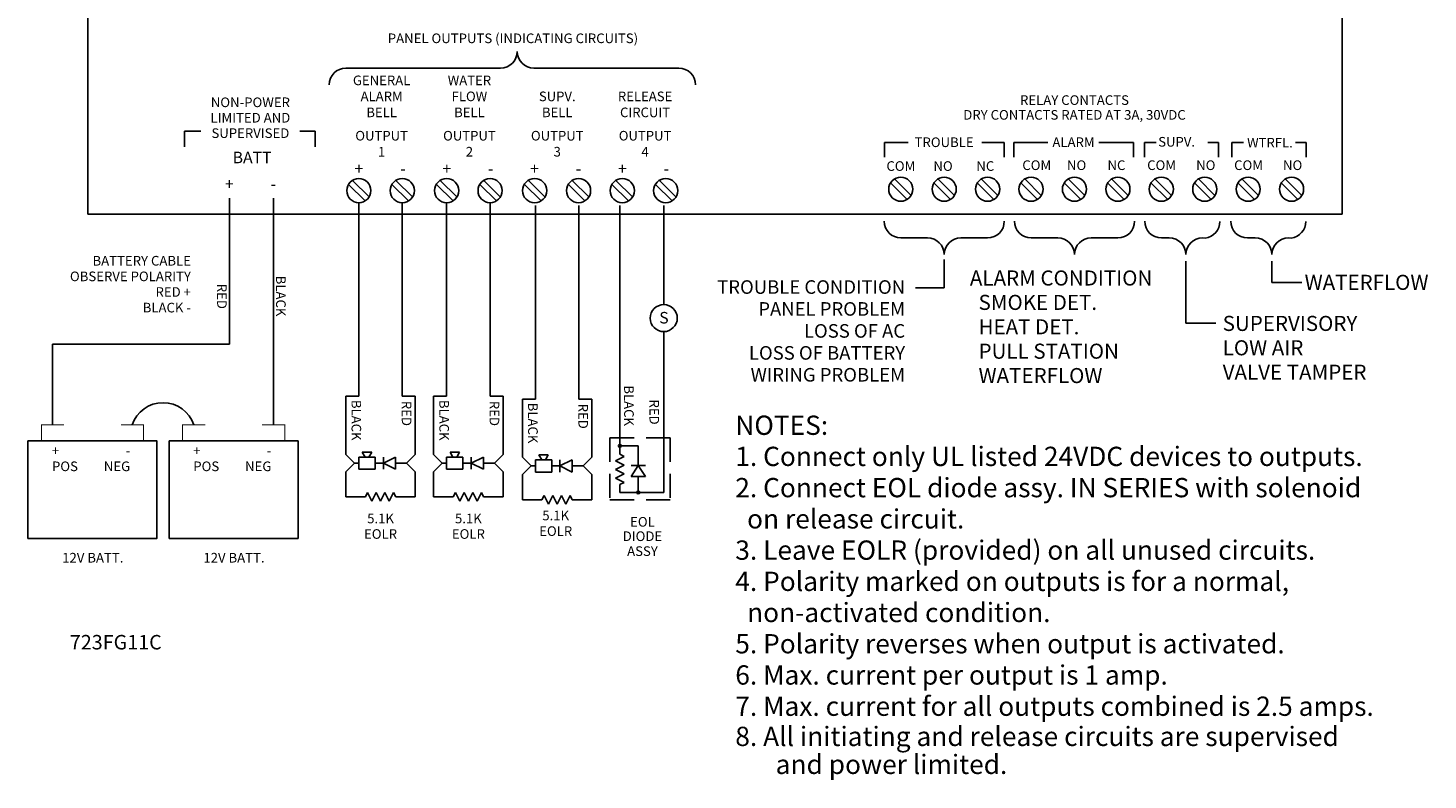
# Model space of a CAD drawing. Extents: x -45.2 to -29.1, y -11.1 to 10.6.
# Drawn here: x -44.9 to -30.4, y -11.1 to -3.3 of the extents above; entities that cross this region are included whole.
import ezdxf
from ezdxf.enums import TextEntityAlignment as Align

# ---------------------------------------------------------------- set-up
doc = ezdxf.new("R2010")
doc.units = 0
doc.header["$MEASUREMENT"] = 0
doc.linetypes.add('HIDDEN', pattern=[0.375, 0.25, -0.125])
doc.layers.get('0').update_dxf_attribs({"linetype": 'CONTINUOUS'})
doc.styles.add('MONO', font='ROMANS.SHX')
doc.styles.add('ROMANS', font='ROMANS.SHX', dxfattribs={"oblique": 15, "height": 0.1})
doc.styles.get("Standard").update_dxf_attribs({"font": 'romans.shx'})

msp = doc.modelspace()

# ---------------------------------------------------------------- linework, layer by layer
for p, q in [((-44.278, 4.101), (-44.278, -5.198)), ((-31.278, 4.101), (-31.278, -5.198)), ((-41.603, -3.682), (-40, -3.682)), ((-38.153, -3.682), (-39.654, -3.682)), ((-43.107, -4.337), (-43.275, -4.337)), ((-43.275, -4.5), (-43.275, -4.337)), ((-42.082, -4.337), (-41.92, -4.337)), ((-41.92, -4.5), (-41.92, -4.337)), ((-35.776, -4.455), (-36.021, -4.455)), ((-36.021, -4.455), (-36.021, -4.607)), ((-34.781, -4.455), (-35.014, -4.455)), ((-34.781, -4.455), (-34.781, -4.607)), ((-34.328, -4.455), (-34.68, -4.455)), ((-34.68, -4.455), (-34.68, -4.607)), ((-33.44, -4.455), (-33.8, -4.455)), ((-33.44, -4.455), (-33.44, -4.607)), ((-33.328, -4.455), (-33.208, -4.455)), ((-33.328, -4.607), (-33.328, -4.455)), ((-32.559, -4.455), (-32.67, -4.455)), ((-32.559, -4.607), (-32.559, -4.455)), ((-32.423, -4.607), (-32.423, -4.455)), ((-32.423, -4.455), (-32.302, -4.455)), ((-31.653, -4.455), (-31.764, -4.455)), ((-31.653, -4.607), (-31.653, -4.455)), ((-41.403, -5.059), (-41.576, -4.888)), ((-41.363, -5.018), (-41.535, -4.846)), ((-40.953, -5.059), (-41.126, -4.888)), ((-40.913, -5.018), (-41.085, -4.846)), ((-40.493, -5.059), (-40.666, -4.888)), ((-40.453, -5.018), (-40.625, -4.846)), ((-40.043, -5.059), (-40.216, -4.888)), ((-40.003, -5.018), (-40.175, -4.846)), ((-39.581, -5.059), (-39.753, -4.888)), ((-39.54, -5.018), (-39.712, -4.846)), ((-39.126, -5.059), (-39.298, -4.888)), ((-39.085, -5.018), (-39.257, -4.846)), ((-38.673, -5.059), (-38.846, -4.888)), ((-38.633, -5.018), (-38.805, -4.846)), ((-38.223, -5.059), (-38.396, -4.888)), ((-38.183, -5.018), (-38.355, -4.846)), ((-35.787, -5.044), (-35.96, -4.873)), ((-35.747, -5.004), (-35.919, -4.832)), ((-35.337, -5.044), (-35.51, -4.873)), ((-35.297, -5.004), (-35.469, -4.832)), ((-34.887, -5.044), (-35.06, -4.873)), ((-34.847, -5.004), (-35.019, -4.832)), ((-34.437, -5.044), (-34.61, -4.873)), ((-34.397, -5.004), (-34.569, -4.832)), ((-33.987, -5.044), (-34.16, -4.873)), ((-33.947, -5.004), (-34.119, -4.832)), ((-33.537, -5.044), (-33.71, -4.873)), ((-33.497, -5.004), (-33.669, -4.832)), ((-33.087, -5.044), (-33.26, -4.873)), ((-33.047, -5.004), (-33.219, -4.832)), ((-32.637, -5.044), (-32.81, -4.873)), ((-32.597, -5.004), (-32.769, -4.832)), ((-32.187, -5.044), (-32.36, -4.873)), ((-32.147, -5.004), (-32.319, -4.832)), ((-31.737, -5.044), (-31.91, -4.873)), ((-31.697, -5.004), (-31.869, -4.832)), ((-42.809, -5.031), (-42.809, -6.545)), ((-42.354, -5.031), (-42.354, -7.382)), ((-41.469, -7.086), (-41.469, -5.077)), ((-41.019, -5.077), (-41.019, -7.086)), ((-40.559, -7.086), (-40.559, -5.077)), ((-40.109, -5.077), (-40.109, -7.086)), ((-44.278, -5.198), (-31.278, -5.198)), ((-39.639, -7.115), (-39.639, -5.107)), ((-39.189, -5.107), (-39.189, -7.115)), ((-38.764, -5.107), (-38.764, -7.687)), ((-38.309, -5.107), (-38.309, -6.135)), ((-35.576, -5.443), (-35.852, -5.443)), ((-34.953, -5.443), (-35.23, -5.443)), ((-34.226, -5.443), (-34.502, -5.443)), ((-33.603, -5.443), (-33.88, -5.443)), ((-33.071, -5.443), (-33.152, -5.443)), ((-32.698, -5.446), (-32.725, -5.443)), ((-32.18, -5.443), (-32.261, -5.443)), ((-31.807, -5.446), (-31.834, -5.443)), ((-35.403, -5.668), (-35.403, -5.962)), ((-32.898, -5.686), (-32.898, -6.327)), ((-32.007, -5.686), (-32.007, -5.906)), ((-32.007, -5.906), (-31.697, -5.906)), ((-35.403, -5.962), (-35.702, -5.962)), ((-32.898, -6.327), (-32.588, -6.327)), ((-38.309, -6.416), (-38.309, -8.083)), ((-44.642, -6.545), (-42.809, -6.545)), ((-44.642, -7.382), (-44.642, -6.545)), ((-41.604, -7.086), (-41.604, -7.689)), ((-41.469, -7.086), (-41.604, -7.086)), ((-41.019, -7.086), (-40.884, -7.086)), ((-40.884, -7.086), (-40.884, -7.689)), ((-40.559, -7.086), (-40.694, -7.086)), ((-40.694, -7.086), (-40.694, -7.689)), ((-40.109, -7.086), (-39.974, -7.086)), ((-39.974, -7.086), (-39.974, -7.689)), ((-39.639, -7.115), (-39.774, -7.115)), ((-39.774, -7.115), (-39.774, -7.718)), ((-39.189, -7.115), (-39.054, -7.115)), ((-39.054, -7.115), (-39.054, -7.718)), ((-41.604, -7.689), (-41.514, -7.779)), ((-41.404, -7.716), (-41.433, -7.665)), ((-41.433, -7.665), (-41.336, -7.665)), ((-41.365, -7.716), (-41.336, -7.665)), ((-40.884, -7.689), (-40.974, -7.779)), ((-40.694, -7.689), (-40.604, -7.779)), ((-40.494, -7.716), (-40.523, -7.665)), ((-40.523, -7.665), (-40.426, -7.665)), ((-40.455, -7.716), (-40.426, -7.665)), ((-39.974, -7.689), (-40.064, -7.779)), ((-38.764, -7.601), (-38.573, -7.601)), ((-38.719, -7.709), (-38.764, -7.687)), ((-38.573, -7.803), (-38.573, -7.601)), ((-41.514, -7.779), (-41.604, -7.869)), ((-41.514, -7.779), (-41.469, -7.779)), ((-41.469, -7.716), (-41.469, -7.842)), ((-41.3, -7.716), (-41.469, -7.716)), ((-41.3, -7.842), (-41.3, -7.716)), ((-41.215, -7.779), (-41.3, -7.779)), ((-41.215, -7.842), (-41.215, -7.716)), ((-41.215, -7.779), (-41.088, -7.716)), ((-41.088, -7.842), (-41.215, -7.779)), ((-41.088, -7.716), (-41.088, -7.842)), ((-41.088, -7.779), (-40.974, -7.779)), ((-40.974, -7.779), (-40.884, -7.869)), ((-40.604, -7.779), (-40.694, -7.869)), ((-40.604, -7.779), (-40.559, -7.779)), ((-40.559, -7.716), (-40.559, -7.842)), ((-40.39, -7.716), (-40.559, -7.716)), ((-40.39, -7.842), (-40.39, -7.716)), ((-40.305, -7.779), (-40.39, -7.779)), ((-40.305, -7.842), (-40.305, -7.716)), ((-40.305, -7.779), (-40.178, -7.716)), ((-40.178, -7.842), (-40.305, -7.779)), ((-40.178, -7.716), (-40.178, -7.842)), ((-40.178, -7.779), (-40.064, -7.779)), ((-40.064, -7.779), (-39.974, -7.869)), ((-39.774, -7.718), (-39.684, -7.808)), ((-39.684, -7.808), (-39.774, -7.898)), ((-39.684, -7.808), (-39.639, -7.808)), ((-39.639, -7.745), (-39.639, -7.871)), ((-39.47, -7.745), (-39.639, -7.745)), ((-39.603, -7.694), (-39.506, -7.694)), ((-39.574, -7.745), (-39.603, -7.694)), ((-39.535, -7.745), (-39.506, -7.694)), ((-39.47, -7.871), (-39.47, -7.745)), ((-39.385, -7.808), (-39.47, -7.808)), ((-39.385, -7.871), (-39.385, -7.745)), ((-39.385, -7.808), (-39.259, -7.745)), ((-39.259, -7.871), (-39.385, -7.808)), ((-39.259, -7.745), (-39.259, -7.871)), ((-39.259, -7.808), (-39.144, -7.808)), ((-39.054, -7.718), (-39.144, -7.808)), ((-39.144, -7.808), (-39.054, -7.898)), ((-38.809, -7.754), (-38.719, -7.709)), ((-38.719, -7.799), (-38.809, -7.754)), ((-38.809, -7.844), (-38.719, -7.799)), ((-38.498, -7.803), (-38.648, -7.803)), ((-38.648, -7.916), (-38.573, -7.803)), ((-38.573, -7.803), (-38.498, -7.916)), ((-41.604, -8.13), (-41.604, -7.869)), ((-41.469, -7.842), (-41.3, -7.842)), ((-40.884, -7.869), (-40.884, -8.13)), ((-40.694, -8.13), (-40.694, -7.869)), ((-40.559, -7.842), (-40.39, -7.842)), ((-39.974, -7.869), (-39.974, -8.13)), ((-39.774, -8.159), (-39.774, -7.898)), ((-39.639, -7.871), (-39.47, -7.871)), ((-39.054, -7.898), (-39.054, -8.159)), ((-38.719, -7.889), (-38.809, -7.844)), ((-38.809, -7.934), (-38.719, -7.889)), ((-38.719, -7.979), (-38.809, -7.934)), ((-38.764, -8.002), (-38.719, -7.979)), ((-38.498, -7.916), (-38.648, -7.916)), ((-38.573, -7.916), (-38.573, -8.083)), ((-41.379, -8.085), (-41.401, -8.13)), ((-41.334, -8.175), (-41.379, -8.085)), ((-41.289, -8.085), (-41.334, -8.175)), ((-41.244, -8.175), (-41.289, -8.085)), ((-41.199, -8.085), (-41.244, -8.175)), ((-41.154, -8.175), (-41.199, -8.085)), ((-41.109, -8.085), (-41.154, -8.175)), ((-41.086, -8.13), (-41.109, -8.085)), ((-40.469, -8.085), (-40.491, -8.13)), ((-40.424, -8.175), (-40.469, -8.085)), ((-40.379, -8.085), (-40.424, -8.175)), ((-40.334, -8.175), (-40.379, -8.085)), ((-40.289, -8.085), (-40.334, -8.175)), ((-40.244, -8.175), (-40.289, -8.085)), ((-40.199, -8.085), (-40.244, -8.175)), ((-40.176, -8.13), (-40.199, -8.085)), ((-39.549, -8.114), (-39.572, -8.159)), ((-39.504, -8.204), (-39.549, -8.114)), ((-39.459, -8.114), (-39.504, -8.204)), ((-39.414, -8.204), (-39.459, -8.114)), ((-39.369, -8.114), (-39.414, -8.204)), ((-39.324, -8.204), (-39.369, -8.114)), ((-39.279, -8.114), (-39.324, -8.204)), ((-39.257, -8.159), (-39.279, -8.114)), ((-38.764, -8.083), (-38.764, -8.002)), ((-38.764, -8.083), (-38.309, -8.083)), ((-41.401, -8.13), (-41.604, -8.13)), ((-40.884, -8.13), (-41.086, -8.13)), ((-40.491, -8.13), (-40.694, -8.13)), ((-39.974, -8.13), (-40.176, -8.13)), ((-39.572, -8.159), (-39.774, -8.159)), ((-39.054, -8.159), (-39.257, -8.159))]:
    msp.add_line(p, q)
at = {"linetype": 'HIDDEN'}
for p, q in [((-38.867, -7.515), (-38.867, -8.159)), ((-38.242, -7.515), (-38.867, -7.515)), ((-38.242, -7.515), (-38.242, -8.159)), ((-38.242, -8.159), (-38.867, -8.159))]:
    msp.add_line(p, q, dxfattribs=at)
at = {"const_width": 0.01}
for points in [[(-44.759, -7.548), (-44.759, -7.382), (-44.524, -7.382)], [(-43.7, -7.548), (-43.7, -7.382), (-43.935, -7.382)], [(-43.296, -7.548), (-43.296, -7.382), (-43.061, -7.382)], [(-42.237, -7.548), (-42.237, -7.382), (-42.472, -7.382)]]:
    msp.add_lwpolyline(points, dxfattribs=at)
for points in [[(-44.898, -8.559), (-44.898, -7.548), (-43.562, -7.548), (-43.562, -8.559)], [(-43.434, -8.559), (-43.434, -7.548), (-42.099, -7.548), (-42.099, -8.559)]]:
    msp.add_lwpolyline(points, close=True)
for centre, radius in [((-41.469, -4.953), 0.125), ((-41.019, -4.953), 0.125), ((-40.559, -4.953), 0.125), ((-40.109, -4.953), 0.125), ((-39.647, -4.953), 0.125), ((-39.192, -4.953), 0.125), ((-38.739, -4.953), 0.125), ((-38.289, -4.953), 0.125), ((-35.853, -4.938), 0.125), ((-35.403, -4.938), 0.125), ((-34.953, -4.938), 0.125), ((-34.503, -4.938), 0.125), ((-34.053, -4.938), 0.125), ((-33.603, -4.938), 0.125), ((-33.153, -4.938), 0.125), ((-32.703, -4.938), 0.125), ((-32.253, -4.938), 0.125), ((-31.803, -4.938), 0.125), ((-38.309, -6.275), 0.14), ((-38.764, -7.601), 0.015), ((-38.573, -8.083), 0.015)]:
    msp.add_circle(centre, radius)
for centre, radius, start, end in [((-40, -3.509), 0.173, 270, 0), ((-39.654, -3.509), 0.173, 180, 270), ((-41.603, -3.855), 0.173, 90, 180), ((-38.153, -3.855), 0.173, 0, 90), ((-35.852, -5.27), 0.173, 180, 270), ((-34.953, -5.27), 0.173, 270, 0), ((-34.502, -5.27), 0.173, 180, 270), ((-33.603, -5.27), 0.173, 270, 0), ((-33.152, -5.27), 0.173, 180, 270), ((-32.722, -5.271), 0.176, 277.7754, 359.6284), ((-32.261, -5.27), 0.173, 180, 270), ((-31.831, -5.271), 0.176, 277.7754, 359.6284), ((-35.576, -5.616), 0.173, 0, 90), ((-35.23, -5.616), 0.173, 90, 180), ((-34.226, -5.616), 0.173, 0, 90), ((-33.88, -5.616), 0.173, 90, 180), ((-33.071, -5.616), 0.173, 0, 90), ((-32.725, -5.616), 0.173, 90, 180), ((-32.18, -5.616), 0.173, 0, 90), ((-31.834, -5.616), 0.173, 90, 180), ((-43.498, -7.489), 0.337, 18.4513, 161.5487)]:
    msp.add_arc(centre, radius, start, end)

# ---------------------------------------------------------------- texts
for s, height, style, p in [('PANEL OUTPUTS (INDICATING CIRCUITS)', 0.1, 'MONO', (-39.872, -3.423)), ('GENERAL', 0.0996, 'ROMANS', (-41.233, -3.859)), ('WATER', 0.0996, 'ROMANS', (-40.323, -3.859)), ('ALARM', 0.0996, 'ROMANS', (-41.233, -4.025)), ('FLOW', 0.0996, 'ROMANS', (-40.323, -4.025)), ('SUPV.', 0.0996, 'ROMANS', (-39.413, -4.025)), ('RELEASE', 0.0996, 'ROMANS', (-38.503, -4.025)), ('RELAY CONTACTS', 0.1, 'ROMANS', (-34.053, -4.064)), ('BELL', 0.0996, 'ROMANS', (-41.233, -4.191)), ('BELL', 0.0996, 'ROMANS', (-40.323, -4.191)), ('BELL', 0.0996, 'ROMANS', (-39.413, -4.191)), ('CIRCUIT', 0.0996, 'ROMANS', (-38.503, -4.191)), ('DRY CONTACTS RATED AT 3A, 30VDC', 0.1, 'ROMANS', (-34.053, -4.217)), ('OUTPUT', 0.0996, 'ROMANS', (-41.233, -4.433)), ('OUTPUT', 0.0996, 'ROMANS', (-40.323, -4.433)), ('OUTPUT', 0.0996, 'ROMANS', (-39.413, -4.433)), ('OUTPUT', 0.0996, 'ROMANS', (-38.503, -4.433)), ('2', 0.0996, 'ROMANS', (-40.323, -4.599)), ('3', 0.0996, 'ROMANS', (-39.413, -4.599)), ('TROUBLE', 0.1, 'ROMANS', (-35.404, -4.501)), ('ALARM', 0.1, 'ROMANS', (-34.063, -4.501)), ('BATT', 0.12, 'ROMANS', (-42.575, -4.669)), ('1', 0.0996, 'ROMANS', (-41.233, -4.599)), ('4', 0.0996, 'ROMANS', (-38.503, -4.599)), ('COM', 0.1, 'ROMANS', (-34.444, -4.739)), ('NO', 0.1, 'ROMANS', (-34.031, -4.739)), ('NC', 0.1, 'ROMANS', (-33.618, -4.739)), ('COM', 0.1, 'ROMANS', (-33.15, -4.739)), ('NO', 0.1, 'ROMANS', (-32.692, -4.739)), ('COM', 0.1, 'ROMANS', (-32.249, -4.739)), ('NO', 0.1, 'ROMANS', (-31.792, -4.739)), ('COM', 0.1, 'ROMANS', (-35.852, -4.748)), ('NO', 0.1, 'ROMANS', (-35.415, -4.748)), ('NC', 0.1, 'ROMANS', (-34.977, -4.748)), ('5.1K', 0.1, 'ROMANS', (-41.244, -8.403)), ('5.1K', 0.1, 'ROMANS', (-40.334, -8.403)), ('5.1K', 0.1, 'ROMANS', (-39.429, -8.372)), ('EOLR', 0.1, 'ROMANS', (-41.244, -8.564)), ('EOLR', 0.1, 'ROMANS', (-40.334, -8.564)), ('EOLR', 0.1, 'ROMANS', (-39.429, -8.534)), ('12V BATT.', 0.1, 'MONO', (-44.226, -8.81)), ('12V BATT.', 0.1, 'MONO', (-42.763, -8.81))]:
    msp.add_text(s, height=height, dxfattribs=dict(style=style)).set_placement(p, align=Align.CENTER)
at = {"style": 'ROMANS'}
for s, p in [('NON-POWER', (-42.593, -4.118)), ('LIMITED AND', (-42.593, -4.278)), ('SUPERVISED', (-42.593, -4.438)), ('EOL', (-38.53, -8.469)), ('DIODE', (-38.53, -8.618)), ('ASSY', (-38.53, -8.773))]:
    msp.add_text(s, height=0.1, dxfattribs=at).set_placement(p, align=Align.BOTTOM_CENTER)
for s, height, style, p in [('SUPV.', 0.0996, 'ROMANS', (-33.185, -4.496, -13.775)), ('WTRFL.', 0.0996, 'ROMANS', (-32.264, -4.505, -13.775)), ('ALARM CONDITION', 0.15625, 'MONO', (-35.137, -5.937)), ('WATERFLOW', 0.1562, 'MONO', (-31.668, -5.982)), ('SMOKE DET.', 0.1562, 'MONO', (-35.047, -6.19)), ('HEAT DET.', 0.1562, 'MONO', (-35.047, -6.443)), ('SUPERVISORY', 0.15625, 'MONO', (-32.517, -6.408)), ('LOW AIR', 0.1562, 'MONO', (-32.517, -6.661)), ('PULL STATION', 0.15625, 'MONO', (-35.047, -6.696)), ('WATERFLOW', 0.1562, 'MONO', (-35.047, -6.949)), ('VALVE TAMPER', 0.15625, 'MONO', (-32.517, -6.914)), ('NOTES:', 0.2, 'ROMANS', (-37.568, -7.486)), ('+', 0.1, 'MONO', (-44.649, -7.7)), ('+', 0.1, 'MONO', (-43.185, -7.7)), ('1. Connect only UL listed 24VDC devices to outputs.', 0.2, 'ROMANS', (-37.568, -7.809)), ('POS', 0.1, 'MONO', (-44.649, -7.862)), ('POS', 0.1, 'MONO', (-43.185, -7.862)), ('2. Connect EOL diode assy. IN SERIES with solenoid', 0.2, 'ROMANS', (-37.568, -8.133)), ('  on release circuit.', 0.2, 'ROMANS', (-37.568, -8.457)), ('3. Leave EOLR (provided) on all unused circuits.', 0.2, 'ROMANS', (-37.568, -8.781)), ('4. Polarity marked on outputs is for a normal,', 0.2, 'ROMANS', (-37.568, -9.105)), ('  non-activated condition.', 0.2, 'ROMANS', (-37.568, -9.428)), ('5. Polarity reverses when output is activated.', 0.2, 'ROMANS', (-37.568, -9.752)), ('6. Max. current per output is 1 amp.', 0.2, 'ROMANS', (-37.568, -10.076)), ('7. Max. current for all outputs combined is 2.5 amps.', 0.2, 'ROMANS', (-37.568, -10.4)), ('8. All initiating and release circuits are supervised', 0.2, 'ROMANS', (-37.568, -10.713)), ('and power limited.', 0.2, 'ROMANS', (-37.15, -11.003))]:
    msp.add_text(s, height=height, dxfattribs=dict(style=style)).set_placement(p)
for s, p in [('+', (-41.468, -4.785)), ('-', (-41.013, -4.785)), ('+', (-40.558, -4.785)), ('-', (-40.103, -4.785)), ('+', (-39.648, -4.785)), ('-', (-39.193, -4.785)), ('+', (-38.738, -4.785)), ('-', (-38.283, -4.785)), ('+', (-42.811, -4.944)), ('-', (-42.356, -4.944))]:
    msp.add_text(s, height=0.12).set_placement(p, align=Align.CENTER)
at = {"style": 'MONO'}
for s, height, p in [('BATTERY CABLE', 0.1, (-43.209, -5.73)), ('OBSERVE POLARITY', 0.1, (-43.209, -5.892)), ('TROUBLE CONDITION', 0.14062, (-35.808, -6.023)), ('RED +', 0.1, (-43.209, -6.054)), ('BLACK -', 0.1, (-43.209, -6.216)), ('PANEL PROBLEM', 0.14062, (-35.808, -6.25)), ('LOSS OF AC', 0.1406, (-35.808, -6.478)), ('LOSS OF BATTERY', 0.14062, (-35.808, -6.706)), ('WIRING PROBLEM', 0.14062, (-35.808, -6.933)), ('-', 0.1, (-43.839, -7.7)), ('-', 0.1, (-42.375, -7.7)), ('NEG', 0.1, (-43.839, -7.862)), ('NEG', 0.1, (-42.375, -7.862))]:
    msp.add_text(s, height=height, dxfattribs=at).set_placement(p, align=Align.RIGHT)
at = {"style": 'ROMANS'}
for s, p in [('RED', (-42.938, -5.919)), ('BLACK', (-42.327, -5.835)), ('BLACK', (-38.72, -6.972)), ('BLACK', (-41.545, -7.123)), ('RED', (-41.024, -7.133)), ('BLACK', (-40.635, -7.123)), ('RED', (-40.114, -7.133)), ('BLACK', (-39.715, -7.152)), ('RED', (-39.194, -7.162)), ('RED', (-38.457, -7.119))]:
    msp.add_text(s, height=0.1, rotation=270, dxfattribs=at).set_placement(p)
msp.add_text('S', height=0.12).set_placement((-38.356, -6.331))
at = {"insert": (-44.464, -9.561, 0.37), "char_height": 0.15, "width": 1.0557, "attachment_point": 1, "style": 'ROMANS'}
msp.add_mtext('723FG11C', dxfattribs=at)

doc.saveas('drawing.dxf')
